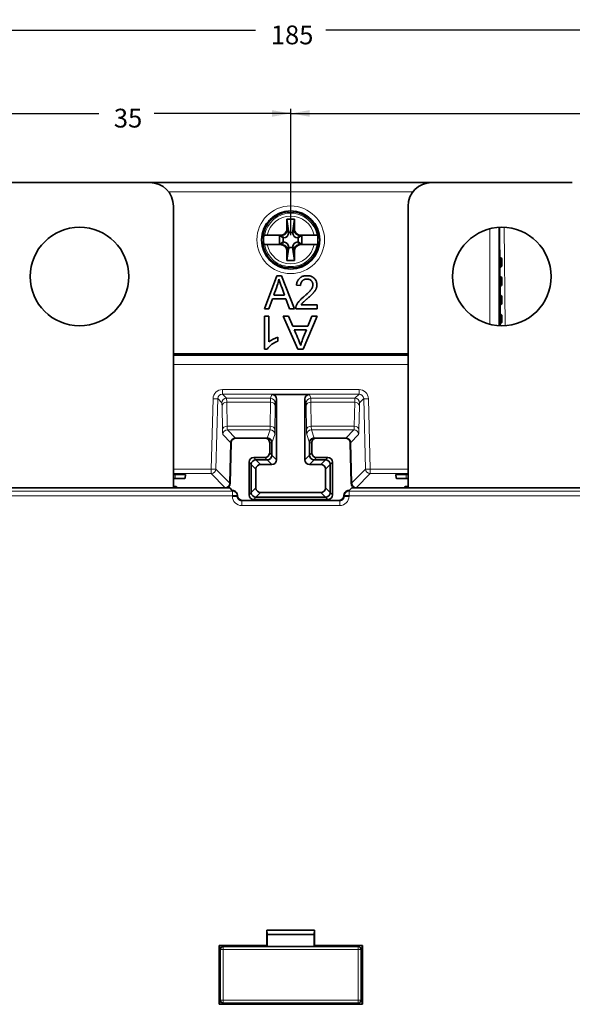
# Model space of a CAD drawing. Units: millimetres. Extents: x 329 to 1097, y 325 to 603.
# Drawn here: x 393 to 452, y 486 to 590 of the extents above; entities that cross this region are included whole.
import ezdxf

# ---------------------------------------------------------------- set-up
doc = ezdxf.new("R2010")
doc.units = ezdxf.units.MM
doc.layers.add('1', color=7, linetype='Continuous', true_color=0xffffff)
doc.styles.add('Arial', font='Arial')
doc.dimstyles.get("Standard").update_dxf_attribs({"dimtxt": 0.18, "dimasz": 0.18, "dimexe": 0.18, "dimexo": 0.0625, "dimgap": 0.09, "dimtad": 0, "dimtih": 1, "dimtoh": 1, "dimdec": 4, "dimzin": 0, "dimdsep": 46, "dimtxsty": 'Standard', "dimcen": 0.09, "dimadec": 0, "dimazin": 0, "dimtfac": 1, "dimtdec": 4, "dimtofl": 0, "dimtmove": 0, "dimatfit": 3, "dimfxl": 0, "dimtolj": 1, "dimtzin": 0, "dimarcsym": 0})

# ---------------------------------------------------------------- blocks, each defined once
blk = doc.blocks.new('_U2')
at = {"layer": '1', "color": 5, "lineweight": 25}
for p, q in [((386.9, 567.46), (386.9, 580.91)), ((421.9, 567.44), (421.9, 580.91)), ((386.9, 580.41), (401.44, 580.41)), ((421.9, 580.41), (407.35, 580.41))]:
    blk.add_line(p, q, dxfattribs=at)
at = {"layer": '1', "color": 5, "lineweight": 70}
for points in [[(386.9, 580.41), (388.9, 580.76), (388.9, 580.06)], [(421.9, 580.41), (419.9, 580.06), (419.9, 580.76)]]:
    blk.add_solid(points, dxfattribs=at)
at = {"layer": '1', "color": 18, "linetype": 'Continuous', "lineweight": 13, "insert": (403.05, 578.91), "char_height": 2, "attachment_point": 7, "line_spacing_factor": 1.047437, "style": 'Arial'}
blk.add_mtext('\\fArial|b0|i0;\\W1.0000;35', dxfattribs=at)
blk = doc.blocks.new('_U4')
at = {"layer": '1', "color": 5, "lineweight": 25}
for p, q in [((421.9, 567.44), (421.9, 580.91)), ((514.4, 572.54), (514.4, 580.91)), ((421.9, 580.41), (464.03, 580.41)), ((514.4, 580.41), (472.26, 580.41))]:
    blk.add_line(p, q, dxfattribs=at)
at = {"layer": '1', "color": 5, "lineweight": 70}
for points in [[(421.9, 580.41), (423.9, 580.76), (423.9, 580.06)], [(514.4, 580.41), (512.4, 580.06), (512.4, 580.76)]]:
    blk.add_solid(points, dxfattribs=at)
at = {"layer": '1', "color": 18, "linetype": 'Continuous', "lineweight": 13, "insert": (465.63, 578.91), "char_height": 2, "attachment_point": 7, "line_spacing_factor": 1.047437, "style": 'Arial'}
blk.add_mtext('\\fArial|b0|i0;\\W1.0000;92,5', dxfattribs=at)
blk = doc.blocks.new('_U5')
at = {"layer": '1', "color": 5, "lineweight": 25}
for p, q in [((329.4, 572.54), (329.4, 589.77)), ((329.4, 589.27), (418.16, 589.27)), ((514.4, 589.27), (425.63, 589.27)), ((514.4, 572.54), (514.4, 589.77))]:
    blk.add_line(p, q, dxfattribs=at)
at = {"layer": '1', "color": 5, "lineweight": 70}
for points in [[(329.4, 589.27), (331.4, 589.63), (331.4, 588.92)], [(514.4, 589.27), (512.4, 588.92), (512.4, 589.63)]]:
    blk.add_solid(points, dxfattribs=at)
at = {"layer": '1', "color": 18, "linetype": 'Continuous', "lineweight": 13, "insert": (419.77, 587.77), "char_height": 2, "attachment_point": 7, "line_spacing_factor": 1.047437, "style": 'Arial'}
blk.add_mtext('\\fArial|b0|i0;\\W1.0000;185', dxfattribs=at)

msp = doc.modelspace()

# ---------------------------------------------------------------- linework, layer by layer
at = {"layer": '1', "color": 18, "linetype": 'Continuous', "lineweight": 35}
for p, q in [((406.8955, 573.0424), (391.8955, 573.0424)), ((406.8952, 573.0424), (436.895, 573.0424)), ((451.8955, 573.0424), (436.8955, 573.0424)), ((409.3955, 570.5424), (409.3955, 540.5426)), ((434.3955, 570.5424), (434.3955, 540.5426)), ((419.8875, 569.3042), (419.8875, 569.1713)), ((423.9035, 569.1713), (423.9035, 569.3042)), ((419.5438, 568.8424), (419.446, 568.8424)), ((421.4955, 568.1424), (421.4955, 569.1424)), ((421.4955, 569.1424), (422.2955, 569.1424)), ((421.4955, 569.1424), (421.6697, 567.9087)), ((422.2955, 569.1424), (422.1212, 567.9087)), ((422.2955, 569.1424), (422.2955, 568.1424)), ((424.345, 568.8424), (424.2471, 568.8424)), ((444.0955, 568.2836), (444.0955, 557.8012)), ((444.137, 568.286), (444.1434, 567.5511)), ((419.0368, 567.4424), (419.095, 567.4424)), ((419.3996, 567.4424), (420.7902, 567.4424)), ((420.6955, 567.4424), (420.6955, 566.4424)), ((420.6955, 567.4424), (421.1003, 567.1537)), ((420.7902, 567.4424), (420.9253, 567.4424)), ((421.1003, 567.1537), (421.1003, 566.7311)), ((421.1242, 567.1537), (421.1003, 567.1537)), ((422.1008, 567.7516), (421.6901, 567.7516)), ((422.6906, 567.1537), (422.6667, 567.1537)), ((423.0955, 567.4424), (422.6906, 567.1537)), ((422.6906, 566.7311), (422.6906, 567.1537)), ((422.8657, 567.4424), (423.0007, 567.4424)), ((423.0007, 567.4424), (424.3913, 567.4424)), ((423.0955, 566.4424), (423.0955, 567.4424)), ((424.6959, 567.4424), (424.7542, 567.4424)), ((444.1434, 567.5511), (444.0954, 567.5511)), ((444.1434, 567.5511), (444.2002, 561.0425)), ((419.095, 566.4424), (419.0368, 566.4424)), ((420.7902, 566.4424), (419.3996, 566.4424)), ((420.6955, 566.4424), (421.1003, 566.7311)), ((420.9253, 566.4424), (420.7902, 566.4424)), ((421.1003, 566.7311), (421.1242, 566.7311)), ((421.6901, 566.1333), (422.1008, 566.1333)), ((422.6667, 566.7311), (422.6906, 566.7311)), ((423.0955, 566.4424), (422.6906, 566.7311)), ((423.0007, 566.4424), (422.8657, 566.4424)), ((424.3913, 566.4424), (423.0007, 566.4424)), ((424.7542, 566.4424), (424.6959, 566.4424)), ((421.4955, 564.7424), (421.6697, 565.9761)), ((421.4955, 564.7424), (421.4955, 565.7424)), ((422.2955, 564.7424), (422.1212, 565.9761)), ((422.2955, 565.7424), (422.2955, 564.7424)), ((419.446, 565.0424), (419.5438, 565.0424)), ((419.8875, 564.7135), (419.8875, 564.5806)), ((422.2955, 564.7424), (421.4955, 564.7424)), ((423.9035, 564.5806), (423.9035, 564.7135)), ((424.2471, 565.0424), (424.345, 565.0424)), ((444.0955, 565.0424), (444.1955, 565.0424)), ((444.1955, 565.0424), (444.1955, 564.0424)), ((444.3955, 564.8424), (444.3955, 564.2424)), ((419.0955, 559.6208), (420.409, 563.1208)), ((420.409, 563.1208), (420.8974, 563.1208)), ((420.8974, 563.1208), (422.2967, 559.6208)), ((444.1955, 563.0424), (444.1955, 562.0424)), ((422.5137, 562.1225), (422.9452, 562.0777)), ((444.3955, 562.8424), (444.3955, 562.2424)), ((420.0826, 561.0579), (421.2422, 561.0579)), ((444.0955, 561.0424), (444.1955, 561.0424)), ((444.1955, 561.0424), (444.1955, 560.0424)), ((419.5759, 559.6208), (419.9522, 560.6809)), ((419.9522, 560.6809), (421.3822, 560.6809)), ((421.7813, 559.6208), (421.3822, 560.6809)), ((423.0231, 560.0424), (424.6955, 560.0424)), ((424.6955, 560.0424), (424.6955, 559.6208)), ((444.2089, 560.043), (444.2176, 559.0412)), ((444.3955, 560.8424), (444.3955, 560.2424)), ((419.0955, 559.6208), (419.5759, 559.6208)), ((419.5683, 558.8208), (419.0955, 558.8208)), ((419.0955, 558.8208), (419.0955, 555.3065)), ((419.5683, 556.0864), (419.5683, 558.8208)), ((421.0922, 558.8208), (422.6672, 555.3208)), ((421.6723, 558.8208), (421.0922, 558.8208)), ((422.1215, 557.7607), (421.6723, 558.8208)), ((421.7813, 559.6208), (422.2967, 559.6208)), ((422.4342, 559.6208), (424.6955, 559.6208)), ((423.2169, 555.3208), (424.6955, 558.8208)), ((424.1547, 558.8208), (423.7311, 557.7607)), ((424.6955, 558.8208), (424.1547, 558.8208)), ((444.1955, 559.0424), (444.1955, 558.0424)), ((444.3955, 558.8424), (444.3955, 558.2424)), ((423.7311, 557.7607), (422.1215, 557.7607)), ((444.2263, 558.0449), (444.2285, 557.7951)), ((422.2754, 557.3838), (423.5843, 557.3838)), ((420.5139, 556.1793), (420.5139, 556.6002)), ((409.395, 554.8208), (434.3952, 554.8208)), ((434.395, 554.6784), (409.3952, 554.6784)), ((418.7455, 554.6783), (418.7455, 554.8208)), ((419.0955, 555.3065), (419.3905, 555.3065)), ((422.6672, 555.3208), (423.2169, 555.3208)), ((425.0455, 554.8208), (425.0455, 554.6783)), ((423.8979, 550.4969), (419.893, 550.4969)), ((420.3929, 549.9969), (420.3929, 543.545)), ((423.398, 543.545), (423.398, 549.9969)), ((415.4082, 541.0292), (415.5215, 545.3557)), ((415.5608, 545.3555), (415.4475, 541.0293)), ((419.1554, 545.8424), (416.0606, 545.8424)), ((419.1554, 545.8424), (419.3954, 545.8424)), ((419.3954, 545.8424), (419.3956, 545.8424)), ((419.6555, 544.2824), (419.6555, 545.3424)), ((419.8955, 544.0424), (419.8955, 545.3424)), ((419.8955, 545.3424), (419.8955, 544.0424)), ((423.8955, 545.3424), (423.8955, 544.0424)), ((423.8955, 544.0424), (423.8955, 545.3424)), ((424.1354, 544.2824), (424.1354, 545.3424)), ((424.3954, 545.8424), (424.3955, 545.8424)), ((424.3955, 545.8424), (424.6355, 545.8424)), ((424.6355, 545.8424), (427.7303, 545.8424)), ((428.3434, 541.0293), (428.2301, 545.3555)), ((428.2694, 545.3557), (428.3827, 541.0292)), ((415.4679, 543.3247), (415.5071, 543.3247)), ((415.5099, 543.4424), (415.4712, 543.4424)), ((417.4555, 539.8024), (417.4555, 543.2824)), ((417.6955, 540.0424), (417.6955, 543.0424)), ((417.6955, 543.0424), (417.6955, 540.0424)), ((417.9554, 543.7824), (419.1555, 543.7824)), ((418.1954, 543.5424), (419.3955, 543.5424)), ((419.3955, 543.5424), (418.1954, 543.5424)), ((419.8929, 543.045), (418.6929, 543.045)), ((423.898, 543.045), (425.098, 543.045)), ((424.3954, 543.5424), (425.5955, 543.5424)), ((425.5955, 543.5424), (424.3954, 543.5424)), ((425.8355, 543.7824), (424.6354, 543.7824)), ((426.0955, 543.0424), (426.0955, 540.0424)), ((426.0955, 540.0424), (426.0955, 543.0424)), ((426.3354, 543.2824), (426.3354, 539.8024)), ((428.3187, 543.4424), (428.28, 543.4424)), ((428.2824, 543.3247), (428.3226, 543.3247)), ((418.1929, 542.545), (418.1929, 540.5398)), ((425.598, 542.545), (425.598, 540.5398)), ((409.5955, 541.9823), (409.3953, 541.9823)), ((409.5955, 541.5411), (409.3953, 541.5411)), ((410.6597, 541.5689), (410.6799, 541.9538)), ((433.111, 541.9538), (433.1312, 541.5689)), ((434.3956, 541.9823), (434.1955, 541.9823)), ((434.1955, 541.5411), (434.3956, 541.5411)), ((415.2023, 540.5424), (383.5886, 540.5424)), ((414.9477, 540.5424), (383.8433, 540.5424)), ((409.3951, 540.7048), (409.6955, 540.7048)), ((409.5955, 540.5424), (409.5955, 540.7048)), ((409.8037, 540.5424), (409.6955, 540.7048)), ((409.6955, 540.7048), (409.6955, 540.5424)), ((415.4022, 540.5357), (415.6716, 540.2663)), ((425.098, 540.0399), (418.6929, 540.0399)), ((428.3887, 540.5357), (428.1193, 540.2663)), ((460.2023, 540.5424), (428.5886, 540.5424)), ((459.9477, 540.5424), (428.8433, 540.5424)), ((434.0955, 540.7048), (433.9872, 540.5424)), ((434.0955, 540.5424), (434.0955, 540.7048)), ((434.0955, 540.7048), (434.3958, 540.7048)), ((415.679, 539.6634), (415.679, 539.7069)), ((415.679, 539.7069), (416.1787, 539.7069)), ((416.1787, 539.6634), (415.679, 539.6634)), ((416.1787, 539.7069), (416.1787, 539.6634)), ((416.2316, 539.7164), (416.2316, 539.7599)), ((427.0596, 539.2167), (416.7313, 539.2167)), ((425.8355, 539.3024), (417.9554, 539.3024)), ((425.5955, 539.5424), (418.1954, 539.5424)), ((418.1954, 539.5424), (425.5955, 539.5424)), ((427.5593, 539.7599), (427.5593, 539.7164)), ((427.6123, 539.6634), (427.6123, 539.7069)), ((427.6123, 539.7069), (428.112, 539.7069)), ((428.112, 539.6634), (427.6123, 539.6634)), ((428.112, 539.7069), (428.112, 539.6634)), ((419.3509, 493.4529), (424.44, 493.4529)), ((419.3509, 493.4529), (419.3955, 492.9974)), ((419.3509, 491.8358), (419.3509, 493.4529)), ((424.3955, 492.9974), (419.3955, 492.9974)), ((419.3955, 492.9974), (419.3955, 491.6974)), ((424.44, 493.4529), (424.3955, 492.9974)), ((424.3955, 491.6974), (424.3955, 492.9974)), ((424.44, 493.4529), (424.44, 491.8358)), ((414.257, 491.8358), (419.3509, 491.8358)), ((414.2955, 491.7974), (414.257, 491.8358)), ((414.257, 485.559), (414.257, 491.8358)), ((414.2955, 485.5974), (414.2955, 491.7974)), ((429.0955, 491.6974), (414.6955, 491.6974)), ((419.3509, 491.8358), (419.3797, 491.7974)), ((419.3797, 491.7974), (419.3797, 491.6974)), ((424.4112, 491.7974), (424.44, 491.8358)), ((424.4112, 491.6974), (424.4112, 491.7974)), ((424.44, 491.8358), (429.5339, 491.8358)), ((429.5339, 491.8358), (429.4955, 491.7974)), ((429.4955, 491.7974), (429.4955, 485.5974)), ((429.5339, 491.8358), (429.5339, 485.559)), ((414.3955, 491.3974), (414.3955, 485.9974)), ((429.3955, 485.9974), (429.3955, 491.3974)), ((414.257, 485.559), (414.2955, 485.5974)), ((429.5339, 485.559), (414.257, 485.559)), ((414.6955, 485.6974), (429.0955, 485.6974)), ((421.1316, 485.5592), (421.1316, 485.6976)), ((422.6593, 485.6976), (422.6593, 485.5592)), ((429.4955, 485.5974), (429.5339, 485.559))]:
    msp.add_line(p, q, dxfattribs=at)
at = {"layer": '1', "color": 8, "linetype": 'Continuous', "lineweight": 18}
for p, q in [((434.9213, 572.0773), (408.8677, 572.0773)), ((420.3748, 569.5285), (420.3748, 569.6439)), ((423.4161, 569.6439), (423.4161, 569.5285)), ((419.8558, 569.1424), (419.7114, 569.1424)), ((424.0795, 569.1424), (423.9351, 569.1424)), ((444.6369, 568.2868), (444.7284, 557.8031)), ((421.06, 567.4559), (421.1242, 567.1537)), ((421.62, 568.1424), (421.4955, 568.1424)), ((421.6697, 567.9087), (421.62, 568.1424)), ((422.1709, 568.1424), (422.1212, 567.9087)), ((422.2955, 568.1424), (422.1709, 568.1424)), ((422.6667, 567.1537), (422.7309, 567.4559)), ((443.0955, 557.9561), (443.0955, 568.1288)), ((421.1242, 566.7311), (421.06, 566.429)), ((422.7309, 566.429), (422.6667, 566.7311)), ((421.4955, 565.7424), (421.62, 565.7424)), ((421.62, 565.7424), (421.6697, 565.9761)), ((422.1212, 565.9761), (422.1709, 565.7424)), ((422.1709, 565.7424), (422.2955, 565.7424)), ((419.7114, 564.7424), (419.8558, 564.7424)), ((420.3748, 564.241), (420.3748, 564.3563)), ((423.4161, 564.3563), (423.4161, 564.241)), ((423.9351, 564.7424), (424.0795, 564.7424)), ((409.3957, 554.658), (434.3953, 554.658)), ((434.3953, 553.6933), (409.3957, 553.6933)), ((414.6176, 551.0125), (429.1733, 551.0125)), ((414.6176, 550.5301), (414.6176, 551.0125)), ((429.1733, 550.5301), (414.6176, 550.5301)), ((414.6176, 550.5301), (415.0556, 550.0805)), ((419.7542, 550.0805), (419.893, 550.4969)), ((423.8979, 550.4969), (424.0367, 550.0805)), ((428.7353, 550.0805), (429.1733, 550.5301)), ((429.1733, 550.5301), (429.1733, 551.0125)), ((413.4297, 542.5428), (413.6192, 550.0381)), ((414.1188, 550.0425), (413.9294, 542.5472)), ((414.556, 549.5937), (414.1188, 550.0425)), ((415.0556, 550.0805), (419.7542, 550.0805)), ((419.7439, 549.6796), (415.0779, 549.6796)), ((415.0779, 549.6796), (415.1268, 547.1294)), ((419.7053, 547.1294), (419.7439, 549.6796)), ((420.3929, 549.9969), (420.2542, 549.5807)), ((423.5367, 549.5807), (423.398, 549.9969)), ((424.0367, 550.0805), (428.7353, 550.0805)), ((428.713, 549.6796), (424.0471, 549.6796)), ((424.0471, 549.6796), (424.0856, 547.1294)), ((428.6641, 547.1294), (428.713, 549.6796)), ((429.6721, 550.0425), (429.235, 549.5937)), ((429.8615, 542.5472), (429.6721, 550.0425)), ((430.1718, 550.0381), (430.3612, 542.5428)), ((414.6272, 546.7094), (414.5782, 549.2597)), ((420.2438, 549.2466), (420.2053, 546.6963)), ((423.5856, 546.6963), (423.5471, 549.2466)), ((429.2127, 549.2597), (429.1637, 546.7094)), ((415.5215, 545.3557), (414.6584, 546.2417)), ((415.1268, 547.1294), (419.7053, 547.1294)), ((419.6908, 546.7285), (415.158, 546.7285)), ((415.158, 546.7285), (416.0212, 545.8424)), ((419.3956, 545.8424), (419.6908, 546.7285)), ((420.1908, 546.2286), (419.8955, 545.3424)), ((423.8955, 545.3424), (423.6001, 546.2286)), ((424.0856, 547.1294), (428.6641, 547.1294)), ((428.6329, 546.7285), (424.1001, 546.7285)), ((424.1001, 546.7285), (424.3954, 545.8424)), ((427.7698, 545.8424), (428.6329, 546.7285)), ((429.1326, 546.2417), (428.2694, 545.3557)), ((419.8955, 545.3424), (419.6555, 545.3424)), ((424.1354, 545.3424), (423.8955, 545.3424)), ((419.6555, 544.2824), (419.8955, 544.0424)), ((423.8955, 544.0424), (424.1354, 544.2824)), ((417.6955, 543.0424), (417.4555, 543.2824)), ((418.1929, 542.545), (417.6955, 543.0424)), ((417.9554, 543.7824), (418.1954, 543.5424)), ((418.1954, 543.5424), (418.6929, 543.045)), ((419.3955, 543.5424), (419.1555, 543.7824)), ((419.8929, 543.045), (419.3955, 543.5424)), ((419.8955, 544.0424), (420.3929, 543.545)), ((423.398, 543.545), (423.8955, 544.0424)), ((424.3954, 543.5424), (423.898, 543.045)), ((424.6354, 543.7824), (424.3954, 543.5424)), ((425.098, 543.045), (425.5955, 543.5424)), ((425.5955, 543.5424), (425.8355, 543.7824)), ((426.0955, 543.0424), (425.598, 542.545)), ((426.3354, 543.2824), (426.0955, 543.0424)), ((409.3953, 542.5428), (413.4297, 542.5428)), ((413.4297, 542.0604), (409.3953, 542.0604)), ((413.4297, 542.0604), (413.4297, 542.5428)), ((414.9085, 540.5424), (413.4297, 542.0604)), ((413.9294, 542.5472), (415.4082, 541.0292)), ((428.3827, 541.0292), (429.8615, 542.5472)), ((430.3612, 542.0604), (428.8824, 540.5424)), ((430.3612, 542.5428), (434.3956, 542.5428)), ((430.3612, 542.0604), (430.3612, 542.5428)), ((434.3956, 542.0604), (430.3612, 542.0604)), ((409.5955, 541.541), (409.5955, 541.9823)), ((434.1955, 541.9823), (434.1955, 541.541)), ((383.112, 540.2066), (415.679, 540.2066)), ((415.679, 540.2066), (415.7339, 540.2615)), ((415.679, 539.7069), (415.679, 540.2066)), ((417.4555, 539.8024), (417.6955, 540.0424)), ((417.6955, 540.0424), (418.1929, 540.5398)), ((418.6929, 540.0399), (418.1954, 539.5424)), ((425.5955, 539.5424), (425.098, 540.0399)), ((425.598, 540.5398), (426.0955, 540.0424)), ((426.0955, 540.0424), (426.3354, 539.8024)), ((428.057, 540.2615), (428.112, 540.2066)), ((428.112, 540.2066), (428.112, 539.7069)), ((428.112, 540.2066), (460.679, 540.2066)), ((434.1955, 540.5424), (434.1955, 540.7048)), ((383.112, 539.7069), (415.679, 539.7069)), ((415.8715, 539.6634), (415.8715, 539.7069)), ((416.2316, 539.7599), (416.1787, 539.7069)), ((416.1787, 539.6634), (416.2316, 539.7164)), ((416.7313, 539.2167), (416.6784, 539.1637)), ((416.6784, 539.1637), (427.1126, 539.1637)), ((416.6784, 539.1637), (416.6784, 538.664)), ((418.1954, 539.5424), (417.9554, 539.3024)), ((425.8355, 539.3024), (425.5955, 539.5424)), ((427.1126, 539.1637), (427.0596, 539.2167)), ((427.1126, 539.1637), (427.1126, 538.664)), ((427.6123, 539.7069), (427.5593, 539.7599)), ((427.5593, 539.7164), (427.6123, 539.6634)), ((427.9195, 539.7069), (427.9195, 539.6634)), ((428.112, 539.7069), (460.679, 539.7069)), ((416.6784, 538.664), (427.1126, 538.664)), ((414.6955, 491.6974), (414.6955, 491.3974)), ((429.0955, 491.3974), (429.0955, 491.6974)), ((414.6955, 491.3974), (414.3955, 491.3974)), ((414.6955, 491.3974), (429.0955, 491.3974)), ((414.6955, 485.9974), (414.6955, 491.3974)), ((429.3955, 491.3974), (429.0955, 491.3974)), ((429.0955, 491.3974), (429.0955, 485.9974)), ((414.3955, 485.9974), (414.6955, 485.9974)), ((414.6955, 485.9974), (414.6955, 485.6974)), ((429.0955, 485.9974), (414.6955, 485.9974)), ((429.0955, 485.9974), (429.3955, 485.9974)), ((429.0955, 485.6974), (429.0955, 485.9974))]:
    msp.add_line(p, q, dxfattribs=at)
msp.add_circle((421.8955, 566.9599), 3.6, dxfattribs=at)
at = {"layer": '1', "color": 18, "linetype": 'Continuous', "lineweight": 35}
for centre, radius in [((421.8955, 566.9424), 3.1), ((399.3955, 563.0424), 5.25), ((444.3955, 563.0424), 5.25)]:
    msp.add_circle(centre, radius, dxfattribs=at)
for centre, radius, start, end in [((406.8955, 570.5424), 2.5, 360, 90), ((436.8955, 570.5424), 2.5, 90, 180), ((421.8955, 566.9424), 3, 97.306873, 172.698742), ((421.8955, 570.8424), 1, 237.795772, 302.204228), ((421.8955, 566.9424), 3, 7.30126, 82.693128), ((417.9955, 566.9424), 1, 327.795772, 32.204228), ((421.8955, 566.9424), 2.9021, 170.079074, 178.896291), ((421.8955, 566.9424), 2.9021, 1.103709, 9.920926), ((425.7955, 566.9424), 1, 147.795772, 212.204228), ((421.8955, 566.9424), 3, 187.306874, 262.698742), ((421.8955, 566.9424), 2.9021, 181.10371, 189.920927), ((421.8955, 566.9424), 3, 277.301259, 352.693128), ((421.8955, 566.9424), 2.9021, 350.079073, 358.89629), ((421.8955, 563.0424), 1, 57.795772, 122.204228), ((444.1955, 564.8424), 0.2, 0, 90), ((444.1955, 564.2424), 0.2, 270, 0), ((444.1955, 562.8424), 0.2, 0, 90), ((444.1955, 562.2424), 0.2, 270, 0), ((444.1955, 560.8424), 0.2, 0, 90), ((423.2153, 559.6462), 0.7815, 159.568692, 181.862298), ((444.1955, 560.2424), 0.2, 270, 0), ((444.1955, 558.8424), 0.2, 0, 90), ((444.1955, 558.2424), 0.2, 270, 0), ((421.3596, 553.9314), 2.4018, 110.617372, 145.071626), ((421.6198, 553.4381), 3.3499, 109.275561, 127.763192), ((416.0606, 545.3424), 0.5, 90.000445, 178.5), ((427.7303, 545.3424), 0.5, 1.5, 90), ((414.9477, 541.0424), 0.5, 270, 358.5), ((428.8433, 541.0424), 0.5, 181.5, 270), ((414.6955, 491.3974), 0.3, 90, 180), ((429.0955, 491.3974), 0.3, 0, 90), ((414.6955, 485.9974), 0.3, 180, 270), ((429.0955, 485.9974), 0.3, 270, 0)]:
    msp.add_arc(centre, radius, start, end, dxfattribs=at)
at = {"layer": '1', "color": 8, "linetype": 'Continuous', "lineweight": 18}
for radius, start, end in [(2.8447, 10.123215, 169.876785), (2.5454, 11.328307, 168.671693), (2.8447, 190.123215, 349.876785), (2.5454, 191.328307, 348.671693)]:
    msp.add_arc((421.8955, 566.9424), radius, start, end, dxfattribs=at)
at = {"layer": '1', "color": 18, "linetype": 'Continuous', "lineweight": 35}
for centre, major_axis, ratio, start_param, end_param in [((419.2918, 569.1424), (0.3436, 0), 0.87300029, 5.32404237, 5.94808952), ((419.5438, 569.1424), (0.3436, 0), 0.87300029, 4.71238898, 4.80275918), ((424.4991, 569.1424), (0.3436, 0), 0.87300029, 3.47668791, 4.1007351), ((424.2471, 569.1424), (0.3436, 0), 0.87300029, 4.62201878, 4.71238898), ((420.7902, 568.1424), (0.7053, 0), 0.99254615, 4.71238898, 6.28318531), ((420.7764, 568.1424), (-0.5898, 0.5121), 0.80927862, 2.39131726, 2.58766328), ((421.0874, 567.8466), (0.1449, -0.6815), 0.86117045, 6.10204838, 7.53528487), ((421.0474, 568.0345), (-0.3576, 2.0605), 0.28462176, 4.52547306, 4.60206046), ((422.7435, 568.0345), (0.3576, 2.0605), 0.28462177, 1.68112485, 1.75771225), ((422.7035, 567.8466), (-0.1449, -0.6815), 0.86117045, 5.03108574, 6.46432223), ((423.0007, 568.1424), (-0.7053, 0), 0.99254615, 0, 1.57079633), ((423.0145, 568.1424), (0.5898, 0.5121), 0.80927862, 3.69552203, 3.89186804), ((420.7902, 565.7424), (0.7053, 0), 0.99254615, 0, 1.57079633), ((420.7764, 565.7424), (0.5898, 0.5121), 0.80927862, 0.55392939, 0.7502754), ((421.0874, 566.0383), (0.1449, 0.6815), 0.86117045, 5.03108574, 6.46432223), ((421.0474, 565.8504), (0.3576, 2.0605), 0.28462178, 4.82271751, 4.89930491), ((422.7035, 566.0383), (-0.1449, 0.6815), 0.86117045, 6.10204838, 7.53528487), ((422.7435, 565.8504), (-0.3576, 2.0605), 0.28462177, 1.3838804, 1.4604678), ((423.0007, 565.7424), (-0.7053, 0), 0.99254615, 4.71238898, 6.28318531), ((423.0145, 565.7424), (-0.5898, 0.5121), 0.80927862, 5.53290991, 5.72925592), ((419.2918, 564.7424), (0.3436, 0), 0.87300029, 0.33509526, 0.95914245), ((419.5438, 564.7424), (0.3436, 0), 0.87300029, 1.48042613, 1.57079633), ((424.4991, 564.7424), (0.3436, 0), 0.87300029, 2.18244972, 2.80649687), ((424.2471, 564.7424), (0.3436, 0), 0.87300029, 1.57079633, 1.66116653), ((392.9346, 544.5548), (0, 32.0229), 1, 5.06781613, 5.12458107), ((419.8929, 549.9968), (-0.1581, -0.4745), 0.99961929, 1.89260841, 3.46316808), ((423.898, 549.9968), (0.1581, -0.4745), 0.99961929, 2.82001723, 4.3905769), ((416.0215, 545.3423), (-0.3491, 0.3584), 0.99933246, 5.51121088, 7.05515974), ((419.1554, 545.3424), (-0.5, 0), 0.99996192, 3.14159265, 4.71238898), ((419.3954, 545.3424), (-0.5, 0), 0.99996192, 3.14159265, 4.71238898), ((419.3954, 545.3423), (0.1581, 0.4745), 0.99961929, 5.03419284, 6.60476073), ((424.3955, 545.3424), (-0.5, 0), 0.99996192, 4.71238898, 6.28318531), ((424.3955, 545.3423), (-0.1581, 0.4745), 0.99961929, 5.96160988, 7.53217777), ((424.6355, 545.3424), (-0.5, 0), 0.99996192, 4.71238898, 6.28318531), ((427.7694, 545.3423), (0.3491, 0.3584), 0.99933246, 5.51121088, 7.05515974), ((419.1554, 544.2824), (0.3536, -0.3536), 0.99992385, 5.49782522, 7.06854539), ((424.6355, 544.2824), (-0.3536, -0.3536), 0.99992385, 5.49782522, 7.06854539), ((417.9555, 543.2824), (-0.3536, 0.3536), 0.99992385, 5.49782522, 7.06854539), ((418.1955, 543.0424), (-0.3536, 0.3536), 0.99992385, 5.49782522, 7.06854539), ((418.1955, 543.0424), (-0.3536, 0.3536), 0.99992385, 5.49782522, 7.06854539), ((418.6929, 542.545), (-0.3536, 0.3536), 0.99992385, 5.49783099, 7.06853963), ((419.3954, 544.0424), (0.3536, -0.3536), 0.99992385, 5.49782522, 7.06854539), ((419.3954, 544.0424), (0.3536, -0.3536), 0.99992385, 5.49782522, 7.06854539), ((419.8929, 543.545), (0.3536, -0.3536), 0.99992385, 5.49781812, 7.06854539), ((423.898, 543.545), (-0.3536, -0.3536), 0.99992385, 5.49781811, 7.0685525), ((424.3955, 544.0424), (-0.3536, -0.3536), 0.99992385, 5.49782522, 7.06854539), ((424.3955, 544.0424), (-0.3536, -0.3536), 0.99992385, 5.49782522, 7.06854539), ((425.098, 542.545), (0.3536, 0.3536), 0.99992385, 5.49783099, 7.06853963), ((425.5954, 543.0424), (0.3536, 0.3536), 0.99992385, 5.49782522, 7.06854539), ((425.5954, 543.0424), (0.3536, 0.3536), 0.99992385, 5.49782522, 7.06854539), ((425.8354, 543.2824), (0.3536, 0.3536), 0.99992385, 5.49782522, 7.06854539), ((409.5955, 541.9539), (1.0845, 0), 0.02618595, 6.28181296, 7.85398163), ((409.5955, 541.5689), (1.0643, 0), 0.02618595, 4.71238898, 6.28181296), ((414.9082, 541.0426), (0.3491, -0.3584), 0.99933246, 5.51829729, 7.05515974), ((428.8827, 541.0426), (-0.3491, -0.3584), 0.99933246, 5.51121088, 7.04807333), ((434.1955, 541.9539), (1.0845, 0), 0.02618595, 1.57079633, 3.142965), ((434.1955, 541.5689), (1.0643, 0), 0.02618595, 3.142965, 4.71238898), ((415.2023, 540.5354), (0.2, 0), 0.03492077, 0.03490659, 1.57079633), ((415.8715, 540.2665), (0.2, 0), 0.03492077, 3.17649924, 3.95376135), ((415.7313, 539.7593), (-0.354, -0.354), 0.99878277, 2.35680348, 3.64375485), ((418.1955, 540.0424), (-0.3536, -0.3536), 0.99992385, 5.49782522, 7.06854539), ((418.1955, 540.0424), (-0.3536, -0.3536), 0.99992385, 5.49782522, 7.06854539), ((418.6929, 540.5399), (-0.3536, -0.3536), 0.99992385, 5.49783099, 7.06854539), ((425.098, 540.5399), (0.3536, -0.3536), 0.99992385, 5.49782522, 7.06853963), ((425.5954, 540.0424), (0.3536, -0.3536), 0.99992385, 5.49782522, 7.06854539), ((425.5954, 540.0424), (0.3536, -0.3536), 0.99992385, 5.49782522, 7.06854539), ((428.0596, 539.7593), (0.354, -0.354), 0.99878277, 2.63943046, 3.92638183), ((427.9195, 540.2665), (0.2, 0), 0.03492077, 5.47101661, 6.24827872), ((428.5886, 540.5354), (0.2, 0), 0.03492077, 1.57079633, 3.10668607), ((416.732, 539.717), (0.354, 0.354), 0.99878277, 2.35680348, 3.92638183), ((417.9555, 539.8025), (-0.3536, -0.3536), 0.99992385, 5.49782522, 7.06854539), ((425.8354, 539.8025), (0.3536, -0.3536), 0.99992385, 5.49782522, 7.06854539), ((427.059, 539.717), (-0.354, 0.354), 0.99878277, 2.35680348, 3.92638183)]:
    msp.add_ellipse(centre, major_axis=major_axis, ratio=ratio, start_param=start_param, end_param=end_param, dxfattribs=at)
at = {"layer": '1', "color": 8, "linetype": 'Continuous', "lineweight": 18}
for centre, major_axis, ratio, start_param, end_param in [((414.6192, 550.0112), (-0.4944, 0.8712), 0.9981855, 5.76779377, 7.31174263), ((414.6192, 550.0287), (-0.2646, 0.4266), 0.99578742, 5.72926617, 7.27321503), ((429.1717, 550.0112), (0.4944, 0.8712), 0.9981855, 5.25462798, 6.79857684), ((429.1717, 550.0287), (0.2646, 0.4266), 0.99578742, 5.29315558, 6.83710444), ((413.6192, 550.0556), (-0.4998, 0.0126), 0.03488837, 1.571678, 3.11539676), ((415.0556, 549.5807), (0.3582, 0.3489), 0.99933246, 0.7988219, 2.34277076), ((414.4888, 547.0946), (0.0655, 2.5), 0.02617694, 5.76027247, 6.25769131), ((415.0779, 549.2466), (0.4999, 0.0096), 0.86598556, 1.55418395, 3.08922204), ((414.9885, 547.0815), (0.0655, 3), 0.02181869, 5.76006288, 6.25748171), ((419.7548, 547.0815), (0, 3), 0.00727239, 0.02617994, 0.52359878), ((419.7439, 549.2466), (0.4999, -0.0076), 0.86600067, 0.01745246, 1.58388551), ((419.7542, 549.5807), (0.4744, -0.1581), 0.99961929, 0.32180386, 1.89237175), ((420.2547, 547.0815), (0, 2.5), 0.00872687, 0.02617994, 0.52359878), ((424.0367, 549.5807), (-0.4744, -0.1581), 0.99961929, 4.39081355, 5.96138145), ((423.5362, 547.0815), (0, 2.5), 0.00872687, 5.75958653, 6.25700537), ((424.0471, 549.2466), (-0.4999, -0.0076), 0.86600067, 4.6992998, 6.26573285), ((424.0361, 547.0815), (0, 3), 0.00727239, 5.75958653, 6.25700537), ((428.8025, 547.0815), (-0.0655, 3), 0.02181869, 0.02570359, 0.52312243), ((428.713, 549.2466), (0.4999, -0.0096), 0.86598556, 0.05237061, 1.58740871), ((428.7353, 549.5807), (0.3582, -0.3489), 0.99933246, 0.7988219, 2.34277076), ((429.3021, 547.0946), (-0.0655, 2.5), 0.02617694, 0.025494, 0.52291284), ((430.1718, 550.0556), (0.4998, 0.0126), 0.03488837, 3.16778854, 4.71150731), ((415.1268, 546.6963), (0.4999, 0.0096), 0.86598556, 1.55418395, 3.08922204), ((414.7524, 549.7405), (0.0917, 3.5), 0.02617694, 2.61867982, 3.11609865), ((415.158, 546.2286), (0.3582, 0.3489), 0.99933246, 0.7988219, 2.34277076), ((415.252, 549.7274), (0.0917, 3), 0.03053219, 2.61892751, 3.11634635), ((419.69, 549.7274), (0, 3), 0.01018135, 3.16777259, 3.66519143), ((419.6908, 546.2286), (0.4744, -0.1581), 0.99961929, 0.32180386, 1.89237175), ((419.7053, 546.6963), (0.4999, -0.0076), 0.86600067, 0.01745246, 1.58388551), ((420.19, 549.7274), (0, 3.5), 0.00872687, 3.16777259, 3.66519143), ((424.0856, 546.6963), (-0.4999, -0.0076), 0.86600067, 4.6992998, 6.26573285), ((423.6009, 549.7274), (0, 3.5), 0.00872687, 2.61799388, 3.11541271), ((424.1001, 546.2286), (-0.4744, -0.1581), 0.99961929, 4.39081355, 5.96138145), ((424.1009, 549.7274), (0, 3), 0.01018135, 2.61799388, 3.11541271), ((428.5389, 549.7274), (-0.0917, 3), 0.03053219, 3.16683896, 3.66425779), ((428.6329, 546.2286), (0.3582, -0.3489), 0.99933246, 0.7988219, 2.34277076), ((428.6641, 546.6963), (0.4999, -0.0096), 0.86598556, 0.05237061, 1.58740871), ((429.0385, 549.7405), (-0.0917, 3.5), 0.02617694, 3.16708665, 3.66450549), ((413.4297, 542.5603), (-0.4998, 0.0126), 0.03488837, 1.571678, 3.11539676), ((413.4297, 542.5603), (-0.3582, -0.3489), 0.99933246, 0.7988219, 2.34277076), ((430.3612, 542.5603), (0.4998, 0.0126), 0.03488837, 3.16778854, 4.71150731), ((430.3612, 542.5603), (-0.3582, 0.3489), 0.99933246, 0.7988219, 2.34277076), ((415.679, 539.7069), (0.3536, -0.3536), 0.99878277, 0.78600715, 2.3555855), ((428.112, 539.7069), (0.3536, 0.3536), 0.99878277, 0.78600715, 2.3555855), ((416.6796, 539.6647), (0.708, 0.708), 0.99878277, 2.35680348, 3.92638183), ((427.1113, 539.6647), (-0.708, 0.708), 0.99878277, 2.35680348, 3.92638183)]:
    msp.add_ellipse(centre, major_axis=major_axis, ratio=ratio, start_param=start_param, end_param=end_param, dxfattribs=at)
at = {"layer": '1', "color": 18, "linetype": 'Continuous', "lineweight": 35}
for points, knots in [([(419.095, 567.4424), (419.0964, 567.4424), (419.0996, 567.4424), (419.1069, 567.4424), (419.1098, 567.4424), (419.1164, 567.4424), (419.1202, 567.4424), (419.1327, 567.4424), (419.1426, 567.4424), (419.1652, 567.4424), (419.1782, 567.4424), (419.2062, 567.4424), (419.2212, 567.4424), (419.2454, 567.4424), (419.2538, 567.4424), (419.2708, 567.4424), (419.2795, 567.4424), (419.3059, 567.4424), (419.3241, 567.4424), (419.3521, 567.4424), (419.3616, 567.4424), (419.3806, 567.4424), (419.3901, 567.4424), (419.3996, 567.4424)], [0, 0, 0, 0, 0.125, 0.125, 0.1875, 0.1875, 0.25, 0.25, 0.375, 0.375, 0.5, 0.5, 0.625, 0.625, 0.6875, 0.6875, 0.75, 0.75, 0.875, 0.875, 0.9375, 0.9375, 1, 1, 1, 1]), ([(421.62, 568.1424), (421.62, 568.1411), (421.62, 568.1397), (421.6185, 568.0637), (421.6051, 567.9895), (421.556, 567.8483), (421.5207, 567.7819), (421.4237, 567.6529), (421.3595, 567.5937), (421.2161, 567.503), (421.1387, 567.4721), (421.06, 567.4559)], [0, 0, 0, 0, 0.00416155, 0.00416155, 0.23658066, 0.23658066, 0.46744392, 0.46744392, 0.73618581, 0.73618581, 1, 1, 1, 1]), ([(422.7309, 567.4559), (422.6522, 567.4721), (422.5748, 567.503), (422.4314, 567.5937), (422.3672, 567.6529), (422.2702, 567.7819), (422.2349, 567.8483), (422.1858, 567.9895), (422.1725, 568.0637), (422.1709, 568.1397), (422.1709, 568.1411), (422.1709, 568.1424)], [0, 0, 0, 0, 0.26381419, 0.26381419, 0.53255608, 0.53255608, 0.76341934, 0.76341934, 0.99583845, 0.99583845, 1, 1, 1, 1]), ([(424.3913, 567.4424), (424.4104, 567.4424), (424.4292, 567.4424), (424.457, 567.4424), (424.4662, 567.4424), (424.4844, 567.4424), (424.4935, 567.4424), (424.5202, 567.4424), (424.5371, 567.4424), (424.5612, 567.4424), (424.569, 567.4424), (424.5842, 567.4424), (424.5916, 567.4424), (424.6126, 567.4424), (424.6253, 567.4424), (424.6481, 567.4424), (424.6581, 567.4424), (424.6747, 567.4424), (424.6814, 567.4424), (424.6888, 567.4424), (424.6909, 567.4424), (424.6941, 567.4424), (424.6952, 567.4424), (424.6959, 567.4424)], [0, 0, 0, 0, 0.125, 0.125, 0.1875, 0.1875, 0.25, 0.25, 0.375, 0.375, 0.4375, 0.4375, 0.5, 0.5, 0.625, 0.625, 0.75, 0.75, 0.875, 0.875, 0.9375, 0.9375, 1, 1, 1, 1]), ([(419.3996, 566.4424), (419.3805, 566.4424), (419.3617, 566.4424), (419.3339, 566.4424), (419.3247, 566.4424), (419.3065, 566.4424), (419.2974, 566.4424), (419.2707, 566.4424), (419.2538, 566.4424), (419.2297, 566.4424), (419.2219, 566.4424), (419.2067, 566.4424), (419.1993, 566.4424), (419.1783, 566.4424), (419.1656, 566.4424), (419.1429, 566.4424), (419.1328, 566.4424), (419.1162, 566.4424), (419.1095, 566.4424), (419.1021, 566.4424), (419.1, 566.4424), (419.0969, 566.4424), (419.0957, 566.4424), (419.095, 566.4424)], [0, 0, 0, 0, 0.125, 0.125, 0.1875, 0.1875, 0.25, 0.25, 0.375, 0.375, 0.4375, 0.4375, 0.5, 0.5, 0.625, 0.625, 0.75, 0.75, 0.875, 0.875, 0.9375, 0.9375, 1, 1, 1, 1]), ([(421.06, 566.429), (421.1387, 566.4127), (421.2161, 566.3818), (421.3595, 566.2911), (421.4237, 566.232), (421.5207, 566.1029), (421.556, 566.0366), (421.6051, 565.8953), (421.6185, 565.8211), (421.62, 565.7451), (421.62, 565.7438), (421.62, 565.7424)], [0, 0, 0, 0, 0.26381419, 0.26381419, 0.53255608, 0.53255608, 0.76341934, 0.76341934, 0.99583845, 0.99583845, 1, 1, 1, 1]), ([(422.1709, 565.7424), (422.1709, 565.7438), (422.1709, 565.7451), (422.1725, 565.8211), (422.1858, 565.8953), (422.2349, 566.0366), (422.2702, 566.1029), (422.3672, 566.232), (422.4314, 566.2911), (422.5748, 566.3818), (422.6522, 566.4127), (422.7309, 566.429)], [0, 0, 0, 0, 0.00416155, 0.00416155, 0.23658066, 0.23658066, 0.46744392, 0.46744392, 0.73618581, 0.73618581, 1, 1, 1, 1]), ([(424.6959, 566.4424), (424.6945, 566.4424), (424.6914, 566.4424), (424.684, 566.4424), (424.6811, 566.4424), (424.6745, 566.4424), (424.6707, 566.4424), (424.6582, 566.4424), (424.6483, 566.4424), (424.6257, 566.4424), (424.6127, 566.4424), (424.5848, 566.4424), (424.5697, 566.4424), (424.5455, 566.4424), (424.5371, 566.4424), (424.5201, 566.4424), (424.5114, 566.4424), (424.485, 566.4424), (424.4669, 566.4424), (424.4388, 566.4424), (424.4293, 566.4424), (424.4104, 566.4424), (424.4008, 566.4424), (424.3913, 566.4424)], [0, 0, 0, 0, 0.125, 0.125, 0.1875, 0.1875, 0.25, 0.25, 0.375, 0.375, 0.5, 0.5, 0.625, 0.625, 0.6875, 0.6875, 0.75, 0.75, 0.875, 0.875, 0.9375, 0.9375, 1, 1, 1, 1]), ([(422.5137, 562.1225), (422.5195, 562.1858), (422.5283, 562.2484), (422.554, 562.3717), (422.5707, 562.4324), (422.5979, 562.5067), (422.6037, 562.5215), (422.6159, 562.5509), (422.6223, 562.5656), (422.6426, 562.6088), (422.6574, 562.6369), (422.7056, 562.7184), (422.743, 562.7694), (422.8081, 562.8401), (422.8309, 562.8622), (422.8785, 562.9039), (422.9281, 562.9429), (422.9816, 562.9768), (423.0232, 563.0003), (423.0374, 563.0078), (423.0659, 563.0221), (423.0803, 563.0289), (423.153, 563.0609), (423.2131, 563.0809), (423.3057, 563.1036), (423.3371, 563.11), (423.3998, 563.1204), (423.4626, 563.1285), (423.5255, 563.1327), (423.5884, 563.1351), (423.6198, 563.1354), (423.7143, 563.1339), (423.7774, 563.1294), (423.9038, 563.1111), (423.9657, 563.0975), (424.056, 563.0691), (424.0857, 563.0583), (424.1296, 563.0399), (424.1442, 563.0334), (424.173, 563.0197), (424.1873, 563.0124), (424.2572, 562.9745), (424.3092, 562.9389), (424.3813, 562.8779), (424.4043, 562.8562), (424.4375, 562.822), (424.4484, 562.8102), (424.4695, 562.7863), (424.5206, 562.7255), (424.5635, 562.6593), (424.5991, 562.5886), (424.6059, 562.5743), (424.6187, 562.5451), (424.6248, 562.5302), (424.6416, 562.4855), (424.6511, 562.4553), (424.675, 562.3636), (424.6846, 562.301), (424.6929, 562.1735), (424.6916, 562.1102), (424.6811, 562.016), (424.6762, 561.9847), (424.6666, 561.9379), (424.6631, 561.9223), (424.6553, 561.8914), (424.6426, 561.8454), (424.6271, 561.8006), (424.6041, 561.7418), (424.5913, 561.7129), (424.5633, 561.6562), (424.5481, 561.6284), (424.5238, 561.5872), (424.5154, 561.5736), (424.4984, 561.5468), (424.4897, 561.5335), (424.4453, 561.468), (424.4072, 561.4179), (424.3473, 561.3452), (424.3269, 561.3214), (424.2851, 561.2746), (424.2638, 561.2516), (424.1989, 561.1833), (424.1545, 561.1389), (424.0641, 561.0513), (424.0182, 561.0082), (423.9255, 560.9228), (423.8786, 560.8806), (423.7841, 560.7969), (423.7366, 560.7554), (423.6648, 560.6935), (423.6408, 560.6729), (423.5931, 560.6316), (423.5693, 560.6109), (423.498, 560.5486), (423.4507, 560.5068), (423.3804, 560.4435), (423.357, 560.4223), (423.3107, 560.3795), (423.2877, 560.358), (423.2536, 560.3252), (423.2423, 560.3142), (423.22, 560.292), (423.2089, 560.2807), (423.1765, 560.2462), (423.1556, 560.2226), (423.0948, 560.1495), (423.0569, 560.098), (423.0231, 560.0424)], [0, 0, 0, 0, 0.03125, 0.03125, 0.0625, 0.0625, 0.0703125, 0.0703125, 0.078125, 0.078125, 0.09375, 0.09375, 0.125, 0.125, 0.140625, 0.140625, 0.15625, 0.171875, 0.171875, 0.1796875, 0.1796875, 0.1875, 0.1875, 0.21875, 0.21875, 0.234375, 0.234375, 0.25, 0.265625, 0.265625, 0.28125, 0.28125, 0.3125, 0.3125, 0.34375, 0.34375, 0.359375, 0.359375, 0.3671875, 0.3671875, 0.375, 0.375, 0.40625, 0.40625, 0.421875, 0.421875, 0.4296875, 0.4296875, 0.4375, 0.46875, 0.46875, 0.4765625, 0.4765625, 0.484375, 0.484375, 0.5, 0.5, 0.53125, 0.53125, 0.5625, 0.5625, 0.578125, 0.578125, 0.5859375, 0.5859375, 0.59375, 0.609375, 0.609375, 0.625, 0.625, 0.640625, 0.640625, 0.6484375, 0.6484375, 0.65625, 0.65625, 0.6875, 0.6875, 0.703125, 0.703125, 0.71875, 0.71875, 0.75, 0.75, 0.78125, 0.78125, 0.8125, 0.8125, 0.84375, 0.84375, 0.859375, 0.859375, 0.875, 0.875, 0.90625, 0.90625, 0.921875, 0.921875, 0.9375, 0.9375, 0.9453125, 0.9453125, 0.953125, 0.953125, 0.96875, 0.96875, 1, 1, 1, 1]), ([(420.6427, 562.7528), (420.5989, 562.529), (420.5388, 562.3057), (420.3329, 561.7426), (420.2078, 561.4002), (420.0826, 561.0579)], [0, 0, 0, 0, 0.39206059, 0.39206059, 1, 1, 1, 1]), ([(421.2422, 561.0579), (421.1386, 561.3392), (421.0221, 561.6556), (420.9056, 561.972), (420.8797, 562.0423), (420.8668, 562.0775), (420.8284, 562.1831), (420.8033, 562.2537), (420.7543, 562.3953), (420.7304, 562.4663), (420.6847, 562.609), (420.6628, 562.6807), (420.6427, 562.7528)], [0, 0, 0, 0, 0.5, 0.5625, 0.5625, 0.625, 0.625, 0.75, 0.75, 0.875, 0.875, 1, 1, 1, 1]), ([(422.4831, 559.919), (422.5196, 560.0185), (422.5675, 560.1115), (422.6522, 560.2437), (422.6825, 560.2866), (422.747, 560.3702), (422.7808, 560.4105), (422.8506, 560.4886), (422.8866, 560.5265), (422.9601, 560.6008), (422.9976, 560.6371), (423.1118, 560.7443), (423.1901, 560.8135), (423.2896, 560.8982), (423.3097, 560.915), (423.3496, 560.9487), (423.4094, 560.9994), (423.4687, 561.0508), (423.5863, 561.1544), (423.6636, 561.2246), (423.7765, 561.3332), (423.8137, 561.3699), (423.8864, 561.4448), (423.922, 561.4829), (423.9906, 561.5612), (424.0237, 561.6013), (424.0698, 561.6643), (424.0846, 561.6858), (424.1133, 561.7296), (424.127, 561.7519), (424.1661, 561.8201), (424.1891, 561.8668), (424.2174, 561.9397), (424.2258, 561.9644), (424.2366, 562.0024), (424.2399, 562.0151), (424.2457, 562.0407), (424.2534, 562.0791), (424.2577, 562.1178), (424.2596, 562.1568), (424.2598, 562.1699), (424.2594, 562.196), (424.2588, 562.2091), (424.2542, 562.2748), (424.2445, 562.3259), (424.2236, 562.3874), (424.219, 562.3996), (424.2089, 562.4237), (424.2034, 562.4357), (424.1855, 562.471), (424.1586, 562.5158), (424.126, 562.5565), (424.0908, 562.5953), (424.0718, 562.6139), (424.0123, 562.665), (423.9687, 562.6935), (423.8733, 562.7388), (423.8236, 562.7546), (423.7466, 562.77), (423.7204, 562.7738), (423.6682, 562.7786), (423.6422, 562.7797), (423.5642, 562.7797), (423.5124, 562.7758), (423.4478, 562.7638), (423.4349, 562.7611), (423.4093, 562.7549), (423.3714, 562.7445), (423.3348, 562.7309), (423.2991, 562.7149), (423.2874, 562.7091), (423.2642, 562.6969), (423.2528, 562.6903), (423.2191, 562.6694), (423.1979, 562.6542), (423.1577, 562.621), (423.1388, 562.6032), (423.112, 562.5746), (423.1033, 562.5647), (423.0866, 562.5443), (423.0786, 562.5338), (423.0407, 562.4804), (423.0165, 562.4342), (422.993, 562.3727), (422.9886, 562.3603), (422.9807, 562.3353), (422.9698, 562.2977), (422.9619, 562.2595), (422.9536, 562.2082), (422.9506, 562.1823), (422.9465, 562.1302), (422.9454, 562.104), (422.9452, 562.0777)], [0, 0, 0, 0, 0.0625, 0.0625, 0.09375, 0.09375, 0.125, 0.125, 0.15625, 0.15625, 0.1875, 0.1875, 0.25, 0.25, 0.265625, 0.265625, 0.28125, 0.3125, 0.3125, 0.375, 0.375, 0.40625, 0.40625, 0.4375, 0.4375, 0.46875, 0.46875, 0.484375, 0.484375, 0.5, 0.5, 0.53125, 0.53125, 0.546875, 0.546875, 0.5546875, 0.5546875, 0.5625, 0.578125, 0.578125, 0.5859375, 0.5859375, 0.59375, 0.59375, 0.625, 0.625, 0.6328125, 0.6328125, 0.640625, 0.640625, 0.65625, 0.671875, 0.671875, 0.6875, 0.6875, 0.71875, 0.71875, 0.75, 0.75, 0.765625, 0.765625, 0.78125, 0.78125, 0.8125, 0.8125, 0.8203125, 0.8203125, 0.828125, 0.84375, 0.84375, 0.8515625, 0.8515625, 0.859375, 0.859375, 0.875, 0.875, 0.890625, 0.890625, 0.8984375, 0.8984375, 0.90625, 0.90625, 0.9375, 0.9375, 0.9453125, 0.9453125, 0.953125, 0.96875, 0.96875, 0.984375, 0.984375, 1, 1, 1, 1]), ([(423.5843, 557.3838), (423.4435, 557.0414), (423.3026, 556.6991), (423.0722, 556.1393), (423.0051, 555.9191), (422.956, 555.6985)], [0, 0, 0, 0, 0.61147467, 0.61147467, 1, 1, 1, 1]), ([(415.8715, 540.2397), (415.8591, 540.2433), (415.8467, 540.2464), (415.8284, 540.2504), (415.8222, 540.2516), (415.8101, 540.2538), (415.804, 540.2548), (415.7863, 540.2575), (415.775, 540.2588), (415.7535, 540.2606), (415.7432, 540.2612), (415.7339, 540.2615)], [0, 0, 0, 0, 0.25, 0.25, 0.375, 0.375, 0.5, 0.5, 0.75, 0.75, 1, 1, 1, 1]), ([(427.9195, 540.2397), (427.9319, 540.2433), (427.9442, 540.2464), (427.9626, 540.2504), (427.9687, 540.2516), (427.9808, 540.2538), (427.9869, 540.2548), (428.0046, 540.2575), (428.0159, 540.2588), (428.0374, 540.2606), (428.0477, 540.2612), (428.057, 540.2615)], [0, 0, 0, 0, 0.25, 0.25, 0.375, 0.375, 0.5, 0.5, 0.75, 0.75, 1, 1, 1, 1])]:
    msp.add_open_spline(points, degree=3, knots=knots, dxfattribs=at)
at = {"layer": '1', "color": 8, "linetype": 'Continuous', "lineweight": 18}
for points in [[(416.1787, 539.6634), (416.1787, 539.6599), (416.1787, 539.653), (416.179, 539.6425), (416.1796, 539.632), (416.1803, 539.6216), (416.1813, 539.6111), (416.1825, 539.6007), (416.1839, 539.5903), (416.1855, 539.58), (416.1874, 539.5697), (416.1894, 539.5594), (416.1917, 539.5492), (416.1942, 539.539), (416.1969, 539.5289), (416.1998, 539.5188), (416.2029, 539.5088), (416.2063, 539.4989), (416.2098, 539.489), (416.2135, 539.4793), (416.2175, 539.4696), (416.2216, 539.46), (416.226, 539.4504), (416.2305, 539.441), (416.2353, 539.4317), (416.2402, 539.4225), (416.2453, 539.4133), (416.2507, 539.4043), (416.2562, 539.3954), (416.2619, 539.3866), (416.2677, 539.378), (416.2738, 539.3695), (416.28, 539.361), (416.2865, 539.3528), (416.293, 539.3446), (416.2998, 539.3366), (416.3067, 539.3288), (416.3138, 539.3211), (416.321, 539.3135), (416.3284, 539.3061), (416.336, 539.2989), (416.3437, 539.2918), (416.3515, 539.2849), (416.3595, 539.2781), (416.3677, 539.2716), (416.3759, 539.2651), (416.3843, 539.2589), (416.3929, 539.2528), (416.4015, 539.247), (416.4103, 539.2413), (416.4192, 539.2358), (416.4282, 539.2304), (416.4373, 539.2253), (416.4466, 539.2204), (416.4559, 539.2156), (416.4653, 539.2111), (416.4749, 539.2067), (416.4845, 539.2026), (416.4942, 539.1986), (416.5039, 539.1949), (416.5138, 539.1913), (416.5237, 539.188), (416.5337, 539.1849), (416.5438, 539.182), (416.5539, 539.1793), (416.5641, 539.1768), (416.5743, 539.1745), (416.5846, 539.1725), (416.5949, 539.1706), (416.6052, 539.169), (416.6156, 539.1676), (416.626, 539.1664), (416.6365, 539.1654), (416.6469, 539.1646), (416.6574, 539.1641), (416.6679, 539.1638), (416.6749, 539.1638), (416.6784, 539.1637)], [(427.1126, 539.1637), (427.1161, 539.1638), (427.123, 539.1638), (427.1335, 539.1641), (427.144, 539.1646), (427.1544, 539.1654), (427.1649, 539.1664), (427.1753, 539.1676), (427.1857, 539.169), (427.196, 539.1706), (427.2063, 539.1724), (427.2166, 539.1745), (427.2268, 539.1768), (427.237, 539.1793), (427.2471, 539.182), (427.2572, 539.1849), (427.2672, 539.188), (427.2771, 539.1913), (427.2869, 539.1949), (427.2967, 539.1986), (427.3064, 539.2026), (427.316, 539.2067), (427.3256, 539.2111), (427.335, 539.2156), (427.3443, 539.2204), (427.3535, 539.2253), (427.3627, 539.2304), (427.3717, 539.2357), (427.3806, 539.2413), (427.3894, 539.247), (427.398, 539.2528), (427.4065, 539.2589), (427.4149, 539.2651), (427.4232, 539.2715), (427.4314, 539.2781), (427.4393, 539.2849), (427.4472, 539.2918), (427.4549, 539.2989), (427.4625, 539.3061), (427.4699, 539.3135), (427.4771, 539.3211), (427.4842, 539.3288), (427.4911, 539.3366), (427.4979, 539.3446), (427.5044, 539.3527), (427.5108, 539.361), (427.5171, 539.3694), (427.5231, 539.378), (427.529, 539.3866), (427.5347, 539.3954), (427.5402, 539.4043), (427.5456, 539.4133), (427.5507, 539.4224), (427.5556, 539.4317), (427.5604, 539.441), (427.5649, 539.4504), (427.5693, 539.4599), (427.5734, 539.4695), (427.5774, 539.4792), (427.5811, 539.489), (427.5847, 539.4989), (427.588, 539.5088), (427.5911, 539.5188), (427.594, 539.5289), (427.5967, 539.539), (427.5992, 539.5492), (427.6015, 539.5594), (427.6035, 539.5697), (427.6054, 539.58), (427.607, 539.5903), (427.6084, 539.6007), (427.6096, 539.6111), (427.6106, 539.6215), (427.6113, 539.632), (427.6119, 539.6425), (427.6122, 539.6529), (427.6122, 539.6599), (427.6123, 539.6634)]]:
    msp.add_open_spline(points, degree=3, knots=[0, 0, 0, 0, 0.01335283, 0.02670402, 0.04005361, 0.05340165, 0.06674818, 0.08009324, 0.0934369, 0.10677918, 0.12012014, 0.13345982, 0.14679827, 0.16013554, 0.17347166, 0.18680669, 0.20014067, 0.21347365, 0.22680567, 0.24013679, 0.25346703, 0.26679646, 0.28012512, 0.29345304, 0.30678029, 0.3201069, 0.33343293, 0.34675841, 0.36008339, 0.37340792, 0.38673205, 0.40005582, 0.41337928, 0.42670247, 0.44002544, 0.45334823, 0.46667089, 0.47999348, 0.49331602, 0.50663858, 0.51996119, 0.5332839, 0.54660676, 0.55992981, 0.5732531, 0.58657668, 0.59990059, 0.61322487, 0.62654958, 0.63987476, 0.65320046, 0.66652671, 0.67985358, 0.69318109, 0.70650931, 0.71983827, 0.73316803, 0.74649862, 0.75983009, 0.7731625, 0.78649588, 0.79983028, 0.81316574, 0.82650232, 0.83984006, 0.85317901, 0.8665192, 0.87986069, 0.89320352, 0.90654774, 0.9198934, 0.93324053, 0.94658919, 0.95993942, 0.97329127, 0.98664478, 1, 1, 1, 1], dxfattribs=at)

# ---------------------------------------------------------------- dimensions: what is measured, and where the dimension line sits
at = {"layer": '1', "color": 18, "linetype": 'Continuous', "lineweight": 13}
for base, p1, p2, picture, middle in [((329.3955, 589.2733), (514.3955, 570.9519), (329.3955, 572.0424), '_U5', (421.8955, 589.2733)), ((421.8955, 580.4117), (386.8955, 566.9599), (421.8955, 566.9424), '_U2', (404.3955, 580.4117)), ((421.8955, 580.4117), (514.3955, 564.6468), (421.8955, 566.9424), '_U4', (468.1455, 580.4117))]:
    dim = msp.add_linear_dim(base=base, p1=p1, p2=p2, dimstyle='Standard', override={"dimtxt": 2, "dimasz": 2, "dimexe": 0.5, "dimexo": 0.5, "dimgap": 1.5, "dimtih": 0, "dimtoh": 0, "dimdec": 3, "dimlfac": 1, "dimzin": 8, "dimdsep": 44, "dimlunit": 2, "dimtxsty": 'Arial', "dimsah": 1, "dimse1": 0, "dimse2": 0, "dimsd1": 0, "dimsd2": 0, "dimclrd": 5, "dimclre": 5, "dimclrt": 18, "dimtol": 0, "dimtm": -0.1, "dimtfac": 0.9, "dimtdec": 2, "dimtofl": 1, "dimtmove": 0, "dimtzin": 8, "dimlwd": 25, "dimlwe": 25}, dxfattribs=at)
    dim.commit()
    dim.dimension.update_dxf_attribs({"geometry": picture, "text_midpoint": middle, "dimtype": 160})

doc.saveas('drawing.dxf')
